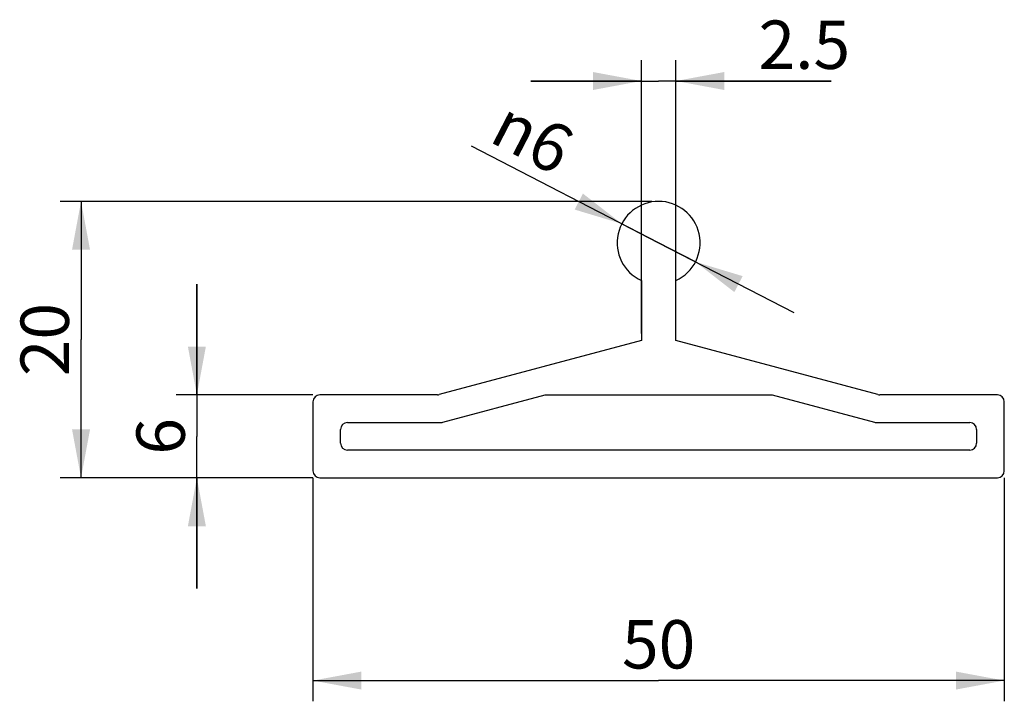
# Model space of a CAD drawing. Units: millimetres. Extents: x 48.2 to 119.5, y 145.6 to 194.9.
import ezdxf

# ---------------------------------------------------------------- set-up
doc = ezdxf.new("R2010")
doc.units = ezdxf.units.MM
doc.header["$LTSCALE"] = 19.36
doc.layers.get('0').update_dxf_attribs({"linetype": 'CONTINUOUS'})
doc.styles.get("Standard").update_dxf_attribs({"font": 'txt', "width": 0.5})
doc.styles.add('TEXTSTYLE_2', font='gdt', dxfattribs={"width": 0.5})
doc.dimstyles.new('DIMSTYLE_1', dxfattribs={"dimtxt": 3.5, "dimasz": 3.5, "dimexe": 0.18, "dimexo": 0.0625, "dimgap": 0.09, "dimtad": 1, "dimdsep": 46, "dimtxsty": 'STANDARD', "dimblk": '_FILLED', "dimblk1": '_FILLED', "dimblk2": '_FILLED', "dimcen": 0.09, "dimadec": 0, "dimazin": 0, "dimtp": 0.15, "dimtm": 0.15, "dimtfac": 1, "dimtofl": 0, "dimtmove": 0, "dimatfit": 3, "dimldrblk": '_FILLED', "dimfxl": 1, "dimtolj": 1, "dimarcsym": 0})
doc.dimstyles.new('DIMSTYLE_2', dxfattribs={"dimtxt": 3.5, "dimasz": 3.5, "dimexe": 0.18, "dimexo": 0.0625, "dimgap": 0.09, "dimtad": 1, "dimdsep": 46, "dimtxsty": 'STANDARD', "dimblk": '_FILLED', "dimblk1": '_FILLED', "dimblk2": '_FILLED', "dimcen": 0.09, "dimadec": 0, "dimazin": 0, "dimtp": 0.05, "dimtm": 0.05, "dimtfac": 1, "dimtofl": 0, "dimtmove": 0, "dimatfit": 3, "dimldrblk": '_FILLED', "dimfxl": 1, "dimtolj": 1, "dimarcsym": 0})
doc.dimstyles.new('DIMSTYLE_3', dxfattribs={"dimtxt": 3.5, "dimasz": 3.5, "dimexe": 0.18, "dimexo": 0.0625, "dimgap": 0.09, "dimtad": 1, "dimdsep": 46, "dimtxsty": 'STANDARD', "dimblk": '_FILLED', "dimblk1": '_FILLED', "dimblk2": '_FILLED', "dimcen": 0.09, "dimadec": 0, "dimazin": 0, "dimtp": 0.05, "dimtm": 0.05, "dimtfac": 1, "dimtofl": 0, "dimtmove": 0, "dimatfit": 3, "dimldrblk": '_FILLED', "dimfxl": 1, "dimtolj": 1, "dimarcsym": 0})
doc.dimstyles.new('DIMSTYLE_4', dxfattribs={"dimtxt": 3.5, "dimasz": 3.5, "dimexe": 0.18, "dimexo": 0.0625, "dimgap": 0.09, "dimtad": 1, "dimdsep": 46, "dimtxsty": 'STANDARD', "dimblk": '_FILLED', "dimblk1": '_FILLED', "dimblk2": '_FILLED', "dimcen": 0.09, "dimadec": 0, "dimazin": 0, "dimtp": 0.1, "dimtm": 0.1, "dimtfac": 1, "dimtofl": 0, "dimtmove": 0, "dimatfit": 3, "dimldrblk": '_FILLED', "dimfxl": 1, "dimtolj": 1, "dimarcsym": 0})

# ---------------------------------------------------------------- blocks, each defined once
blk = doc.blocks.new('_FILLED')
at = {"color": 0, "linetype": 'BYBLOCK'}
blk.add_solid([(0, 0), (-1, 0.186), (-1, -0.186)], dxfattribs=at)
blk = doc.blocks.new('*D0')
at = {"color": 2, "linetype": 'CONTINUOUS'}
for p, q in [((69.462, 161.778), (69.462, 145.607)), ((119.462, 161.778), (119.462, 145.607)), ((69.462, 147.107), (94.462, 147.107)), ((119.462, 147.107), (94.462, 147.107))]:
    blk.add_line(p, q, dxfattribs=at)
at = {"color": 2, "linetype": 'CONTINUOUS', "xscale": 3.5, "yscale": 3.5, "zscale": 3.5, "rotation": 180}
blk.add_blockref('_FILLED', (69.462, 147.107), dxfattribs=at)
at = {"color": 2, "linetype": 'CONTINUOUS', "xscale": 3.5, "yscale": 3.5, "zscale": 3.5}
blk.add_blockref('_FILLED', (119.462, 147.107), dxfattribs=at)
at = {"color": 2, "linetype": 'CONTINUOUS', "insert": (94.462, 151.482), "char_height": 3.5, "width": 3.5, "attachment_point": 2, "line_spacing_factor": 0.9}
blk.add_mtext('50', dxfattribs=at)
blk = doc.blocks.new('*D1')
at = {"color": 2, "linetype": 'CONTINUOUS'}
for p, q in [((61.065, 167.778), (61.065, 175.778)), ((61.065, 175.778), (61.065, 164.778)), ((69.462, 167.778), (59.565, 167.778)), ((61.065, 153.778), (61.065, 164.778)), ((69.462, 161.778), (59.565, 161.778)), ((61.065, 161.778), (61.065, 153.778))]:
    blk.add_line(p, q, dxfattribs=at)
at = {"color": 2, "linetype": 'CONTINUOUS', "xscale": 3.5, "yscale": 3.5, "zscale": 3.5}
for p, rotation in [((61.065, 167.778), 270), ((61.065, 161.778), 90)]:
    blk.add_blockref('_FILLED', p, dxfattribs=dict(at, rotation=rotation))
at = {"color": 2, "linetype": 'CONTINUOUS', "insert": (56.69, 164.778), "char_height": 3.5, "width": 1.75, "attachment_point": 2, "rotation": 90, "line_spacing_factor": 0.9}
blk.add_mtext('6', dxfattribs=at)
blk = doc.blocks.new('*D2')
at = {"color": 2, "linetype": 'CONTINUOUS'}
for p, q in [((94.462, 178.778), (80.919, 185.779)), ((91.797, 180.156), (94.462, 178.778)), ((97.127, 177.4), (94.462, 178.778)), ((94.462, 178.778), (104.234, 173.726))]:
    blk.add_line(p, q, dxfattribs=at)
at = {"color": 2, "linetype": 'CONTINUOUS', "xscale": 3.5, "yscale": 3.5, "zscale": 3.5}
for p, rotation in [((91.797, 180.156), 332.6621684116), ((97.127, 177.4), 152.6611759358)]:
    blk.add_blockref('_FILLED', p, dxfattribs=dict(at, rotation=rotation))
at = {"color": 2, "linetype": 'CONTINUOUS', "insert": (88.629, 186.719), "char_height": 3.5, "width": 6.41667, "attachment_point": 3, "rotation": 332.66281, "line_spacing_factor": 0.9, "style": 'TEXTSTYLE_2'}
blk.add_mtext('{\\Fgdt;n}\\Ftxt;6', dxfattribs=at)
blk = doc.blocks.new('*D3')
at = {"color": 2, "linetype": 'CONTINUOUS'}
for p, q in [((93.212, 172.211), (93.212, 191.987)), ((95.712, 172.211), (95.712, 191.987)), ((93.212, 190.487), (85.212, 190.487)), ((85.212, 190.487), (94.462, 190.487)), ((106.937, 190.487), (94.462, 190.487)), ((95.712, 190.487), (106.937, 190.487))]:
    blk.add_line(p, q, dxfattribs=at)
at = {"color": 2, "linetype": 'CONTINUOUS', "xscale": 3.5, "yscale": 3.5, "zscale": 3.5}
blk.add_blockref('_FILLED', (93.212, 190.487), dxfattribs=at)
at = {"color": 2, "linetype": 'CONTINUOUS', "xscale": 3.5, "yscale": 3.5, "zscale": 3.5, "rotation": 180}
blk.add_blockref('_FILLED', (95.712, 190.487), dxfattribs=at)
at = {"color": 2, "linetype": 'CONTINUOUS', "insert": (101.687, 194.862), "char_height": 3.5, "width": 5.25, "attachment_point": 1, "line_spacing_factor": 0.9}
blk.add_mtext('2.5', dxfattribs=at)
blk = doc.blocks.new('*D4')
at = {"color": 2, "linetype": 'CONTINUOUS'}
for p, q in [((93.962, 181.778), (51.187, 181.778)), ((52.687, 181.778), (52.687, 171.778)), ((52.687, 161.778), (52.687, 171.778)), ((69.462, 161.778), (51.187, 161.778))]:
    blk.add_line(p, q, dxfattribs=at)
at = {"color": 2, "linetype": 'CONTINUOUS', "xscale": 3.5, "yscale": 3.5, "zscale": 3.5}
for p, rotation in [((52.687, 181.778), 90), ((52.687, 161.778), 270)]:
    blk.add_blockref('_FILLED', p, dxfattribs=dict(at, rotation=rotation))
at = {"color": 2, "linetype": 'CONTINUOUS', "insert": (48.312, 171.778), "char_height": 3.5, "width": 3.5, "attachment_point": 2, "rotation": 90, "line_spacing_factor": 0.9}
blk.add_mtext('20', dxfattribs=at)

msp = doc.modelspace()

# ---------------------------------------------------------------- linework, layer by layer
at = {"color": 7, "linetype": 'CONTINUOUS'}
for p, q in [((93.212, 176.051), (93.212, 171.711)), ((95.712, 171.711), (95.712, 176.051)), ((93.212, 171.711), (78.598, 167.795)), ((110.326, 167.795), (95.712, 171.711)), ((78.469, 167.778), (69.962, 167.778)), ((78.862, 165.795), (86.262, 167.778)), ((86.262, 167.778), (102.662, 167.778)), ((102.662, 167.778), (110.063, 165.795)), ((118.962, 167.778), (110.455, 167.778)), ((69.462, 167.278), (69.462, 162.278)), ((119.462, 162.278), (119.462, 167.278)), ((71.462, 164.278), (71.462, 165.278)), ((71.962, 165.778), (78.732, 165.778)), ((110.192, 165.778), (116.962, 165.778)), ((117.462, 165.278), (117.462, 164.278)), ((116.962, 163.778), (71.962, 163.778)), ((69.962, 161.778), (118.962, 161.778))]:
    msp.add_line(p, q, dxfattribs=at)
for centre, radius, start, end in [((94.462, 178.778), 3, 294.62432, 245.37568), ((69.962, 167.278), 0.5, 90, 180), ((78.469, 168.278), 0.5, 270, 285), ((110.455, 168.278), 0.5, 255, 270), ((118.962, 167.278), 0.5, 0, 90), ((71.962, 165.278), 0.5, 90, 180), ((78.732, 166.278), 0.5, 270, 285), ((110.192, 166.278), 0.5, 255, 270), ((116.962, 165.278), 0.5, 0, 90), ((71.962, 164.278), 0.5, 180, 270), ((116.962, 164.278), 0.5, 270, 360), ((69.962, 162.278), 0.5, 180, 270), ((118.962, 162.278), 0.5, 270, 360)]:
    msp.add_arc(centre, radius, start, end, dxfattribs=at)

# ---------------------------------------------------------------- dimensions: what is measured, and where the dimension line sits
at = {"color": 2, "linetype": 'CONTINUOUS'}
for base, p1, p2, dimstyle, picture, middle in [((95.712, 190.487), (93.212, 172.211), (95.712, 172.211), 'DIMSTYLE_2', '*D3', (104.312, 193.112)), ((119.462, 147.107), (69.462, 161.778), (119.462, 161.778), 'DIMSTYLE_1', '*D0', (92.712, 149.732))]:
    dim = msp.add_linear_dim(base=base, p1=p1, p2=p2, dimstyle=dimstyle, dxfattribs=at)
    dim.commit()
    dim.dimension.update_dxf_attribs({"geometry": picture, "text_midpoint": middle, "dimtype": 160})
dim = msp.add_diameter_dim_2p(p1=(91.797, 180.156), p2=(97.127, 177.4), dimstyle='DIMSTYLE_3', dxfattribs=at)
dim.commit()
dim.dimension.update_dxf_attribs({"geometry": '*D2', "text_midpoint": (86.961, 189.223), "dimtype": 163})
for base, p1, p2, angle, dimstyle, picture, middle in [((52.687, 181.778), (69.462, 161.778), (93.962, 181.778), 90, 'DIMSTYLE_4', '*D4', (50.846, 170.213)), ((61.065, 161.778), (69.462, 167.778), (69.462, 161.778), 270, 'DIMSTYLE_2', '*D1', (58.832, 163.996))]:
    dim = msp.add_linear_dim(base=base, p1=p1, p2=p2, angle=angle, dimstyle=dimstyle, dxfattribs=at)
    dim.commit()
    dim.dimension.update_dxf_attribs({"geometry": picture, "text_midpoint": middle, "dimtype": 160})

doc.saveas('drawing.dxf')
